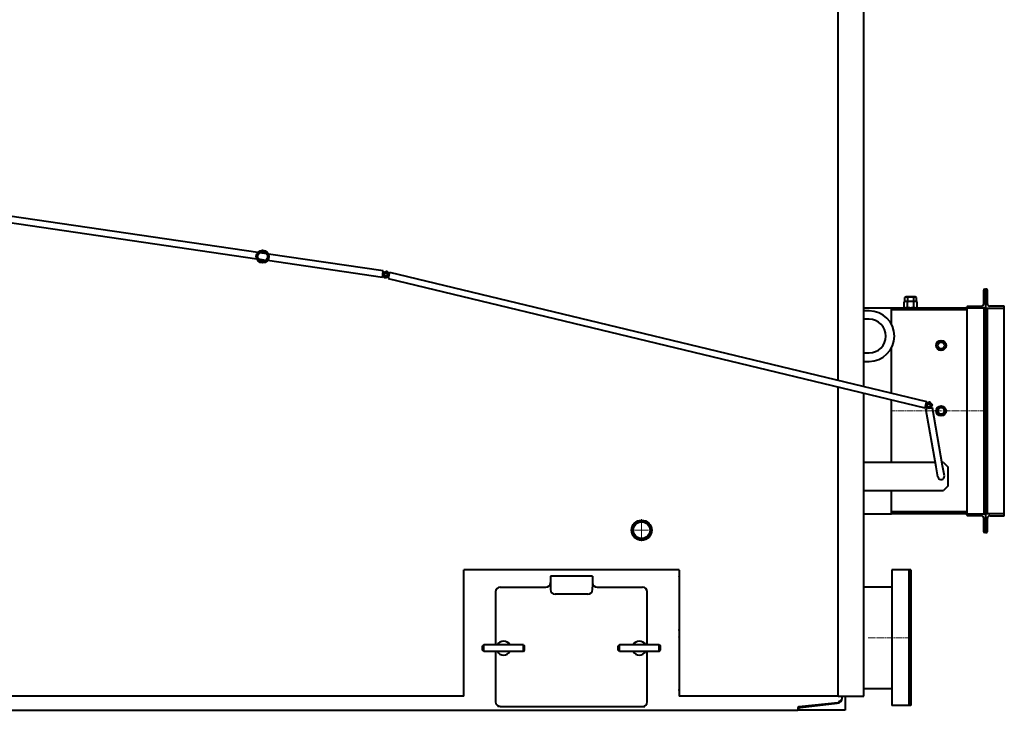
# Model space of a CAD drawing. Units: millimetres. Extents: x -667 to 6813, y -3279 to 2953.
# Drawn here: x 1441 to 3545, y 0 to 1476 of the extents above; entities that cross this region are included whole.
import ezdxf

# ---------------------------------------------------------------- set-up
doc = ezdxf.new("R2010")
doc.units = ezdxf.units.MM
for name, pattern in [('K5LT_AXLED', [19.5, 15, -1.5, 1.5, -1.5]), ('K5LT_BASIC', [0]), ('K5LT_THIN', [0])]:
    doc.linetypes.add(name, pattern=pattern)

# ---------------------------------------------------------------- blocks, each defined once
blk = doc.blocks.new('U0')
at = {"color": 30, "linetype": 'K5LT_AXLED', "lineweight": 20, "true_color": 0xff8000}
for q in [(2770, 408.5), (2746.5, 385), (2770, 361.5), (2793.5, 385)]:
    blk.add_line((2770, 385), q, dxfattribs=at)

msp = doc.modelspace()

# ---------------------------------------------------------------- linework, layer by layer
at = {"color": 5, "linetype": 'K5LT_BASIC', "lineweight": 40, "true_color": 0x0000ff}
for p, q in [((3190, 705.898), (3190, 2487)), ((3245, 692.659), (3245, 2487)), ((1947.679, 964.732), (470.29, 1181.416)), ((1949.71, 978.584), (472.321, 1195.268)), ((1968.891, 975.771), (1953.14, 978.081)), ((2217.984, 939.237), (1972.321, 975.268)), ((1966.86, 961.919), (1951.109, 964.229)), ((2215.953, 925.385), (1970.29, 961.416)), ((2215.953, 925.385), (2216.969, 932.311)), ((2222.31, 923.936), (2216.423, 928.593)), ((2216.969, 932.311), (2217.984, 939.237)), ((2217.512, 936.019), (2224.488, 938.789)), ((2217.868, 936.16), (2217.958, 936.532)), ((2217.958, 936.532), (2221.274, 937.512)), ((2221.642, 924.065), (2219.135, 926.447)), ((2229.286, 926.706), (2222.31, 923.936)), ((2224.488, 938.789), (2230.375, 934.132)), ((2224.788, 938.551), (2225.155, 938.66)), ((2225.155, 938.66), (2227.663, 936.278)), ((2228.84, 926.193), (2225.524, 925.213)), ((2228.93, 926.565), (2228.082, 923.041)), ((2230.375, 934.132), (2229.286, 926.706)), ((2231.358, 936.652), (2229.787, 930.128)), ((2230.319, 933.754), (2230.597, 933.49)), ((2231.358, 936.652), (3378.59, 660.502)), ((2222.01, 924.174), (2221.642, 924.065)), ((2228.082, 923.041), (3375.314, 646.891)), ((3332.298, 882.5), (3334.55, 883.8)), ((3355.45, 883.8), (3334.55, 883.8)), ((3357.702, 882.5), (3355.45, 883.8)), ((3501, 869), (3501, 898.3)), ((3502.7, 900), (3505, 900)), ((3505, 900), (3505, 860)), ((3507.3, 900), (3505, 900)), ((3505, 900), (3505, 860)), ((3509, 869), (3509, 898.3)), ((3331.144, 873.035), (3334.2, 874.8)), ((3331.144, 861.765), (3331.144, 873.035)), ((3332.298, 874.8), (3332.298, 882.5)), ((3332.298, 874.8), (3338.649, 874.8)), ((3338.072, 861.765), (3338.072, 873.035)), ((3338.649, 874.8), (3338.649, 882.5)), ((3338.649, 874.8), (3351.351, 874.8)), ((3351.351, 874.8), (3351.351, 882.5)), ((3351.351, 874.8), (3357.702, 874.8)), ((3351.928, 861.765), (3351.928, 873.035)), ((3358.856, 873.035), (3355.8, 874.8)), ((3357.702, 874.8), (3357.702, 882.5)), ((3358.856, 861.765), (3358.856, 873.035)), ((3466.7, 864), (3496, 864)), ((3543.3, 864), (3514, 864)), ((3303.888, 860), (3245, 860)), ((3256, 854), (3245, 854)), ((3465, 860), (3303.888, 860)), ((3303.888, 824.954), (3303.888, 860)), ((3465, 856), (3303.888, 856)), ((3465, 856), (3303.888, 856)), ((3334.2, 860), (3331.144, 861.765)), ((3355.8, 860), (3358.856, 861.765)), ((3465, 860), (3465, 862.3)), ((3465, 860), (3465, 420)), ((3505, 860), (3465, 860)), ((3501, 860), (3501, 420)), ((3505, 860), (3502.7, 860)), ((3505, 860), (3505, 420)), ((3505, 860), (3545, 860)), ((3505, 420), (3505, 860)), ((3505, 860), (3507.3, 860)), ((3509, 420), (3509, 860)), ((3545, 860), (3545, 862.3)), ((3545, 420), (3545, 860)), ((3256, 836), (3245, 836)), ((3245, 764), (3256, 764)), ((3303.888, 678.484), (3303.888, 775.046)), ((3245, 746), (3256, 746)), ((3190, 30), (3190, 691.498)), ((3245, 30), (3245, 678.259)), ((3303.888, 530), (3303.888, 664.084)), ((3378.59, 660.502), (3375.314, 646.891)), ((3377.829, 657.34), (3385.026, 659.467)), ((3378.286, 657.475), (3378.449, 657.923)), ((3378.449, 657.923), (3381.782, 658.508)), ((3385.026, 659.467), (3390.468, 654.298)), ((3385.372, 659.139), (3385.842, 659.221)), ((3385.842, 659.221), (3388.015, 656.628)), ((3390.468, 654.298), (3388.711, 647)), ((3390.662, 653.468), (3389.503, 650.29)), ((3390.356, 653.834), (3390.662, 653.468)), ((3381.513, 644.873), (3376.072, 650.043)), ((3377.505, 644.558), (3381.168, 645.201)), ((3399.3, 520.458), (3377.505, 644.558)), ((3380.698, 645.119), (3378.525, 647.712)), ((3388.711, 647), (3381.513, 644.873)), ((3384.758, 645.832), (3391.294, 646.98)), ((3388.254, 646.865), (3388.09, 646.417)), ((3413.089, 522.879), (3391.294, 646.98)), ((3397.624, 530), (3245, 530)), ((3415, 530), (3411.838, 530)), ((3415, 530), (3425, 520)), ((3403.106, 498.789), (3399.3, 520.458)), ((3416.894, 501.211), (3413.089, 522.879)), ((3425, 480), (3425, 520)), ((3245, 470), (3415, 470)), ((3303.888, 420), (3303.888, 470)), ((3425, 480), (3415, 470)), ((3465, 424), (3303.888, 424)), ((3303.888, 424), (3465, 424)), ((3245, 420), (3303.888, 420)), ((3465, 420), (3303.888, 420)), ((3465, 417.7), (3465, 420)), ((3465, 420), (3505, 420)), ((3496, 416), (3466.7, 416)), ((3501, 381.7), (3501, 411)), ((3505, 420), (3502.7, 420)), ((3505, 420), (3505, 380)), ((3505, 420), (3507.3, 420)), ((3505, 420), (3505, 380)), ((3545, 420), (3505, 420)), ((3509, 381.7), (3509, 411)), ((3514, 416), (3543.3, 416)), ((3545, 417.7), (3545, 420)), ((3505, 380), (3502.7, 380)), ((3505, 380), (3507.3, 380)), ((2390, 299.623), (2390, 300)), ((2850, 300), (2390, 300)), ((2390, 288.377), (2390, 299.623)), ((2850, 299.623), (2850, 300)), ((2850, 299.623), (2850, 288.377)), ((3306.7, 300), (3305, 300)), ((3305, 300), (3305, 264)), ((3336, 300), (3306.7, 300)), ((3341, 300), (3336, 300)), ((3342.7, 300), (3341, 300)), ((3341, 300), (3341, 10)), ((3345, 300), (3342.7, 300)), ((3345, 300), (3345, 10)), ((2390, 287.896), (2390, 288.377)), ((2390, 286.207), (2390, 287.896)), ((2390, 285.246), (2390, 286.207)), ((2390, 173.754), (2390, 285.246)), ((2665, 287), (2575, 287)), ((2575, 287), (2575, 263)), ((2665, 287), (2665, 263)), ((2850, 287.896), (2850, 288.377)), ((2850, 287.896), (2850, 286.207)), ((2850, 285.246), (2850, 286.207)), ((2850, 285.246), (2850, 173.754)), ((2458, 253), (2458, 140)), ((2468, 263), (2565, 263)), ((2575, 263), (2575, 258)), ((2665, 258), (2665, 263)), ((2675, 263), (2772, 263)), ((2782, 140), (2782, 253)), ((3245, 264), (3305, 264)), ((3305, 264), (3305, 46)), ((2655, 248), (2585, 248)), ((2390, 172.793), (2390, 173.754)), ((2390, 171.104), (2390, 172.793)), ((2390, 170.623), (2390, 171.104)), ((2390, 159.377), (2390, 170.623)), ((2850, 172.793), (2850, 173.754)), ((2850, 172.793), (2850, 171.104)), ((2850, 170.623), (2850, 171.104)), ((2850, 170.623), (2850, 159.377)), ((2390, 158.896), (2390, 159.377)), ((2390, 157.207), (2390, 158.896)), ((2390, 156.246), (2390, 157.207)), ((2390, 44.754), (2390, 156.246)), ((2850, 158.896), (2850, 159.377)), ((2850, 158.896), (2850, 157.207)), ((2850, 156.246), (2850, 157.207)), ((2850, 156.246), (2850, 44.754)), ((2432.5, 140), (2430, 137.5)), ((2430, 128.5), (2430, 137.5)), ((2432.5, 126), (2430, 128.5)), ((2517.5, 140), (2432.5, 140)), ((2432.5, 126), (2432.5, 140)), ((2517.5, 140), (2520, 137.5)), ((2517.5, 126), (2517.5, 140)), ((2517.5, 126), (2520, 128.5)), ((2520, 128.5), (2520, 137.5)), ((2722.5, 140), (2720, 137.5)), ((2720, 128.5), (2720, 137.5)), ((2722.5, 126), (2720, 128.5)), ((2807.5, 140), (2722.5, 140)), ((2722.5, 126), (2722.5, 140)), ((2807.5, 140), (2810, 137.5)), ((2807.5, 126), (2807.5, 140)), ((2807.5, 126), (2810, 128.5)), ((2810, 128.5), (2810, 137.5)), ((2517.5, 126), (2432.5, 126)), ((2458, 126), (2458, 18)), ((2807.5, 126), (2722.5, 126)), ((2782, 18), (2782, 126)), ((2390, 43.793), (2390, 44.754)), ((2390, 42.104), (2390, 43.793)), ((2390, 41.623), (2390, 42.104)), ((2850, 43.793), (2850, 44.754)), ((2850, 43.793), (2850, 42.104)), ((2850, 41.623), (2850, 42.104)), ((3305, 46), (3245, 46)), ((3305, 46), (3305, 10)), ((2390, 30), (47, 30)), ((2390, 30.377), (2390, 41.623)), ((2390, 30), (2390, 30.377)), ((2850, 41.623), (2850, 30.377)), ((2850, 30), (2850, 30.377)), ((3190, 30), (2850, 30)), ((3197.5, 24), (3189.5, 16)), ((3190, 30), (3245, 30)), ((3197.5, 30), (3197.5, 24)), ((3198.5, 26.94), (3198.5, 30)), ((3205, 30), (3205, 0)), ((101.5, 0), (3103.5, 0)), ((2463, 9.34), (2463, 8)), ((2468, 8), (2463, 8)), ((2468, 8), (2772, 8)), ((2772, 8), (2777, 8)), ((2777, 8), (2777, 9.34)), ((3103.5, 5.235), (3103.5, 0)), ((3103.5, 5), (3105, 5)), ((3103.5, 1), (3105, 1)), ((3179.984, 14.141), (3103.603, 5.947)), ((3105, 1.325), (3105, 5)), ((3105, 0), (3105, 1.325)), ((3205, 0), (3105, 0)), ((3189.5, 16), (3105.754, 7.723)), ((3109.447, 6.294), (3187.827, 15.013)), ((3192.88, 19.38), (3189.713, 15.378)), ((3306.7, 10), (3305, 10)), ((3336, 10), (3306.7, 10)), ((3341, 10), (3336, 10)), ((3342.7, 10), (3341, 10)), ((3345, 10), (3342.7, 10))]:
    msp.add_line(p, q, dxfattribs=at)
at = {"color": 30, "linetype": 'K5LT_AXLED', "lineweight": 20, "true_color": 0xff8000}
for p, q in [((3507, 640), (3302, 640)), ((3347, 155), (3254, 155))]:
    msp.add_line(p, q, dxfattribs=at)
at = {"color": 5, "linetype": 'K5LT_BASIC', "lineweight": 40, "true_color": 0x0000ff}
for centre, radius in [((1960, 970), 13.4), ((1960, 970), 10.6), ((2223.399, 931.363), 5.85), ((2223.399, 931.363), 3.714), ((2223.399, 931.363), 3.323), ((3410, 780), 10.65), ((3410, 780), 7.85), ((3410, 780), 7), ((3383.27, 652.17), 5.85), ((3383.27, 652.17), 3.714), ((3383.27, 652.17), 3.323), ((3410, 640), 10.65), ((3410, 640), 7.85), ((3410, 640), 7), ((2770, 385), 21.5), ((2770, 385), 21.15), ((2770, 385), 17.95)]:
    msp.add_circle(centre, radius, dxfattribs=at)
at = {"color": 7, "linetype": 'K5LT_THIN', "lineweight": 20}
for centre, radius in [((2223.399, 931.363), 4), ((3383.27, 652.17), 4), ((2770, 385), 20)]:
    msp.add_arc(centre, radius, 70, 340, dxfattribs=at)
at = {"color": 5, "linetype": 'K5LT_BASIC', "lineweight": 40, "true_color": 0x0000ff}
for centre, radius, start, end in [((3502.7, 898.3), 1.7, 90, 180), ((3507.3, 898.3), 1.7, 0, 90), ((3466.7, 862.3), 1.7, 90, 180), ((3496, 869), 5, 270, 0), ((3514, 869), 5, 180, 270), ((3543.3, 862.3), 1.7, 0, 90), ((3256, 800), 54, 270, 90), ((3256, 800), 36, 270, 90), ((3410, 500), 7, 189.960826, 9.960826), ((3410, 500), 7, 189.960826, 9.960826), ((3466.7, 417.7), 1.7, 180, 270), ((3496, 411), 5, 0, 90), ((3514, 411), 5, 90, 180), ((3543.3, 417.7), 1.7, 270, 0), ((3502.7, 381.7), 1.7, 180, 270), ((3507.3, 381.7), 1.7, 270, 0), ((2468, 253), 10, 90, 180), ((2565, 273), 10, 270, 0), ((2585, 258), 10, 180, 270), ((2655, 258), 10, 270, 0), ((2675, 273), 10, 180, 270), ((2772, 253), 10, 0, 90), ((2475, 133), 15, 27.818139, 152.181861), ((2765, 133), 15, 27.818139, 152.181861), ((2475, 133), 15, 207.818139, 332.181861), ((2765, 133), 15, 207.818139, 332.181861), ((3186.5, 26.94), 12, 276.347338, 0), ((2468, 18), 10, 180, 270), ((2772, 18), 10, 270, 0), ((3106, 5.235), 2.5, 95.644622, 180), ((3110, 1.325), 5, 96.347338, 180)]:
    msp.add_arc(centre, radius, start, end, dxfattribs=at)
for points, knots in [([(3338.072, 873.035), (3337.682, 873.26), (3337.093, 873.558), (3336.348, 873.829), (3335.863, 873.963), (3335.449, 874.044), (3335.052, 874.093), (3334.659, 874.112), (3334.257, 874.101), (3333.853, 874.058), (3333.451, 873.984), (3332.988, 873.866), (3332.213, 873.602), (3331.579, 873.287), (3331.144, 873.035)], [0, 0, 0, 0, 2.59801481, 3.88110665, 4.83960095, 5.73074982, 6.54245647, 7.38359835, 8.24526286, 9.11284516, 9.97477882, 10.82974871, 12.09637391, 15, 15, 15, 15]), ([(3338.649, 882.5), (3338.369, 882.661), (3337.91, 882.901), (3337.292, 883.152), (3336.812, 883.304), (3336.38, 883.403), (3335.97, 883.462), (3335.583, 883.486), (3335.213, 883.48), (3334.859, 883.447), (3334.46, 883.382), (3333.962, 883.257), (3333.218, 882.991), (3332.65, 882.703), (3332.298, 882.5)], [0, 0, 0, 0, 2.03193949, 3.31163349, 4.3966445, 5.4235888, 6.35058924, 7.26271248, 8.12174383, 8.9347975, 9.73445796, 10.91540832, 12.44047734, 15, 15, 15, 15]), ([(3351.928, 873.035), (3351.238, 873.235), (3350.163, 873.511), (3348.826, 873.77), (3348.041, 873.891), (3347.364, 873.977), (3346.683, 874.044), (3345.889, 874.093), (3345.102, 874.112), (3344.299, 874.101), (3343.49, 874.058), (3342.686, 873.984), (3341.891, 873.883), (3340.849, 873.714), (3339.572, 873.445), (3338.567, 873.178), (3338.072, 873.035)], [0, 0, 0, 0, 2.6055268, 4.02084955, 4.9336382, 5.48488108, 6.49484979, 7.414784, 8.36807813, 9.34463124, 10.32789118, 11.30474933, 12.27371521, 13.23236096, 15.12615549, 17, 17, 17, 17]), ([(3351.351, 882.5), (3350.917, 882.625), (3350.277, 882.796), (3349.352, 883.007), (3348.714, 883.133), (3347.963, 883.26), (3347.363, 883.342), (3346.648, 883.415), (3345.992, 883.462), (3345.219, 883.486), (3344.478, 883.48), (3343.771, 883.447), (3342.973, 883.382), (3341.976, 883.257), (3340.489, 882.991), (3339.353, 882.703), (3338.649, 882.5)], [0, 0, 0, 0, 1.78480478, 2.6182702, 3.75318462, 4.35691028, 5.63101635, 6.14673398, 7.19733448, 8.23107414, 9.20464301, 10.12610383, 11.03238569, 12.37079609, 14.09920765, 17, 17, 17, 17]), ([(3357.702, 882.5), (3357.422, 882.661), (3356.963, 882.901), (3356.345, 883.152), (3355.865, 883.304), (3355.432, 883.403), (3355.022, 883.462), (3354.636, 883.486), (3354.265, 883.48), (3353.912, 883.447), (3353.513, 883.382), (3353.014, 883.257), (3352.271, 882.991), (3351.703, 882.703), (3351.351, 882.5)], [0, 0, 0, 0, 2.03193949, 3.31163349, 4.3966445, 5.4235888, 6.35058924, 7.26271248, 8.12174383, 8.9347975, 9.73445796, 10.91540832, 12.44047734, 15, 15, 15, 15]), ([(3358.856, 873.035), (3358.467, 873.26), (3357.877, 873.558), (3357.133, 873.829), (3356.648, 873.963), (3356.234, 874.044), (3355.837, 874.093), (3355.444, 874.112), (3355.042, 874.101), (3354.637, 874.058), (3354.235, 873.984), (3353.772, 873.866), (3352.997, 873.602), (3352.363, 873.287), (3351.928, 873.035)], [0, 0, 0, 0, 2.59801481, 3.88110665, 4.83960095, 5.73074982, 6.54245647, 7.38359835, 8.24526286, 9.11284516, 9.97477882, 10.82974871, 12.09637391, 15, 15, 15, 15]), ([(3331.144, 861.765), (3331.533, 861.54), (3332.123, 861.242), (3332.867, 860.971), (3333.352, 860.837), (3333.766, 860.756), (3334.163, 860.707), (3334.556, 860.688), (3334.958, 860.699), (3335.363, 860.742), (3335.765, 860.816), (3336.228, 860.934), (3337.003, 861.198), (3337.637, 861.513), (3338.072, 861.765)], [0, 0, 0, 0, 2.59801481, 3.88110665, 4.83960095, 5.73074982, 6.54245647, 7.38359835, 8.24526286, 9.11284516, 9.97477882, 10.82974871, 12.09637391, 15, 15, 15, 15]), ([(3338.072, 861.765), (3338.762, 861.565), (3339.837, 861.289), (3341.174, 861.03), (3341.959, 860.909), (3342.636, 860.823), (3343.317, 860.756), (3344.111, 860.707), (3344.898, 860.688), (3345.701, 860.699), (3346.51, 860.742), (3347.314, 860.816), (3348.109, 860.917), (3349.151, 861.086), (3350.428, 861.355), (3351.433, 861.622), (3351.928, 861.765)], [0, 0, 0, 0, 2.6055268, 4.02084955, 4.9336382, 5.48488108, 6.49484979, 7.414784, 8.36807813, 9.34463124, 10.32789118, 11.30474933, 12.27371521, 13.23236096, 15.12615549, 17, 17, 17, 17]), ([(3351.928, 861.765), (3352.318, 861.54), (3352.907, 861.242), (3353.652, 860.971), (3354.137, 860.837), (3354.551, 860.756), (3354.948, 860.707), (3355.341, 860.688), (3355.743, 860.699), (3356.147, 860.742), (3356.549, 860.816), (3357.012, 860.934), (3357.787, 861.198), (3358.421, 861.513), (3358.856, 861.765)], [0, 0, 0, 0, 2.59801481, 3.88110665, 4.83960095, 5.73074982, 6.54245647, 7.38359835, 8.24526286, 9.11284516, 9.97477882, 10.82974871, 12.09637391, 15, 15, 15, 15])]:
    msp.add_open_spline(points, degree=3, knots=knots, dxfattribs=at)

# ---------------------------------------------------------------- block references
msp.add_blockref('U0', (0, 0))

doc.saveas('drawing.dxf')
